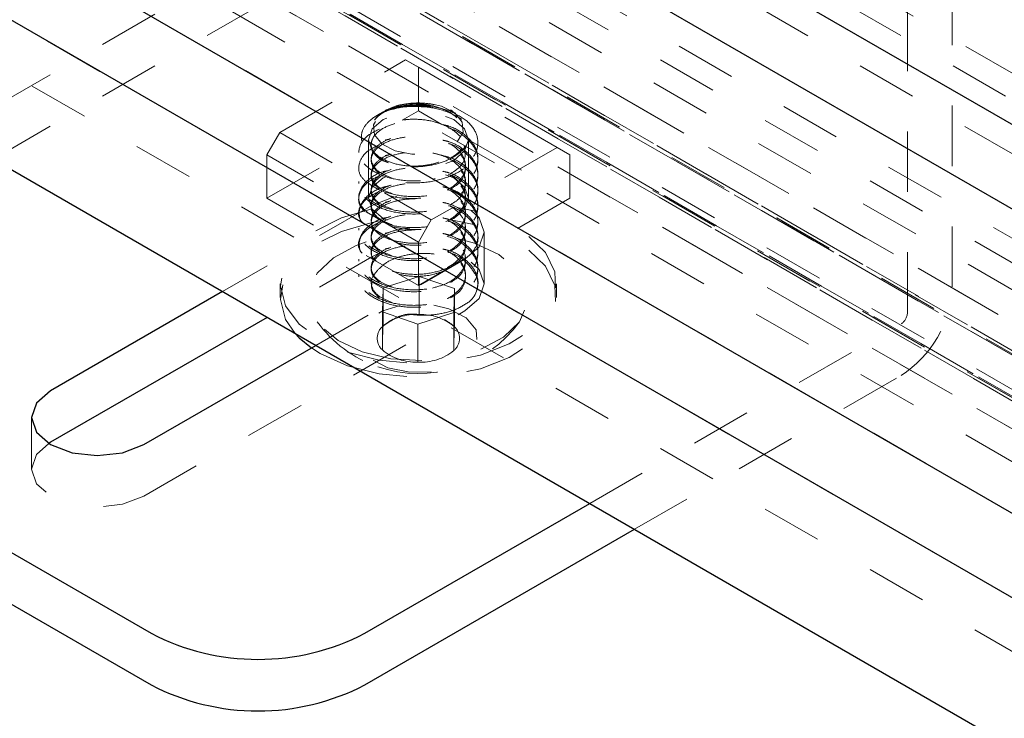
# Model space of a CAD drawing. Units: inches. Extents: x 1 to 409, y 1 to 256.
# Drawn here: x 271 to 273, y 246 to 247 of the extents above; entities that cross this region are included whole.
import ezdxf

# ---------------------------------------------------------------- set-up
doc = ezdxf.new("R2010")
doc.units = ezdxf.units.IN
doc.header["$MEASUREMENT"] = 0
doc.linetypes.add('HIDDEN', pattern=[0.075, 0.05, -0.025])

msp = doc.modelspace()

# ---------------------------------------------------------------- linework, layer by layer
at = {"color": 7, "linetype": 'HIDDEN', "lineweight": 18}
for p, q in [((294.4341, 234.6177), (268.6588, 249.4975)), ((294.4341, 234.6177), (268.6903, 249.4793)), ((402.1025, 171.9413), (268.5377, 249.0466)), ((295.2025, 234.0756), (269.2525, 249.0562)), ((295.2233, 234.1078), (269.3237, 249.0593)), ((268.4802, 249.023), (335.2935, 210.4525)), ((335.5851, 210.4492), (268.7718, 249.0197)), ((335.3337, 210.418), (268.5204, 248.9884)), ((335.4496, 210.4192), (268.6363, 248.9897)), ((335.5483, 210.4162), (268.7351, 248.9866)), ((335.4978, 210.3988), (268.6845, 248.9693)), ((402.3615, 171.8457), (268.7666, 248.9684)), ((335.8002, 210.41), (268.9869, 248.9805)), ((402.3008, 171.8291), (268.6903, 248.9608)), ((402.3007, 171.8291), (268.7666, 248.9167)), ((335.5901, 210.3455), (268.7769, 248.916)), ((269.3271, 248.9241), (295.1073, 234.0415)), ((268.6485, 248.907), (335.4618, 210.3365)), ((402.2692, 171.7745), (268.6588, 248.9062)), ((335.4721, 210.2841), (268.6588, 248.8545)), ((402.2853, 171.7653), (268.7351, 248.8622)), ((268.7409, 248.8536), (335.5541, 210.2832)), ((402.2853, 171.7136), (268.6903, 248.8363)), ((335.7182, 210.2641), (268.905, 248.8345)), ((335.6023, 210.2628), (268.7891, 248.8333)), ((269.1702, 248.834), (295.0792, 233.877)), ((335.4486, 210.0183), (268.6353, 248.5888)), ((295.2233, 233.4648), (269.3237, 248.4164)), ((269.3497, 248.3164), (295.1678, 233.4119)), ((269.1702, 248.191), (295.0792, 233.234)), ((269.1702, 248.191), (295.0792, 233.234)), ((272.3498, 246.8159), (272.3498, 248.0694)), ((272.4238, 246.8586), (272.4238, 248.0267)), ((271.2786, 247.4098), (270.7639, 247.1127)), ((271.2786, 247.3244), (270.3919, 246.8125)), ((271.3118, 247.1141), (271.5199, 247.2342)), ((271.7705, 247.0896), (271.5199, 247.2342)), ((271.5199, 247.2342), (271.5411, 247.222)), ((271.5411, 247.15), (271.5411, 247.222)), ((271.5411, 247.222), (271.7917, 247.0774)), ((271.483, 247.1483), (271.4732, 247.1427)), ((271.4882, 247.1514), (271.4862, 247.1502)), ((271.5141, 247.1344), (271.5411, 247.15)), ((271.5411, 247.15), (271.58, 247.1276)), ((271.5985, 247.1488), (271.594, 247.1514)), ((271.2906, 247.0774), (271.3118, 247.1141)), ((271.3118, 247.1141), (271.5623, 246.9695)), ((271.2906, 247.0054), (271.4456, 247.0949)), ((271.4585, 247.1019), (271.4585, 247.0054)), ((271.6238, 247.0054), (271.6238, 247.1019)), ((271.6251, 247.1016), (271.7917, 247.0054)), ((271.5411, 246.9327), (271.2906, 247.0774)), ((271.2906, 247.0054), (271.2906, 247.0774)), ((271.4427, 247.0845), (271.4427, 247.0813)), ((271.7705, 247.0896), (271.5623, 246.9695)), ((271.7917, 247.0774), (271.7705, 247.0896)), ((271.7917, 247.0054), (271.7917, 247.0774)), ((271.6396, 247.0684), (271.6396, 247.0716)), ((271.4427, 247.0587), (271.4427, 247.0555)), ((271.6396, 247.0427), (271.6396, 247.0459)), ((271.4427, 247.033), (271.4427, 247.0298)), ((271.6396, 247.017), (271.6396, 247.0202)), ((271.5411, 246.8608), (271.2906, 247.0054)), ((271.4427, 247.0073), (271.4427, 247.0041)), ((271.7917, 247.0054), (271.5411, 246.8608)), ((271.6396, 246.9912), (271.6396, 246.9945)), ((271.4641, 246.9936), (271.2172, 246.851)), ((271.4427, 246.9816), (271.4427, 246.9784)), ((271.5623, 246.9695), (271.5411, 246.9327)), ((271.6396, 246.9655), (271.6396, 246.9687)), ((271.4427, 246.9559), (271.4427, 246.9527)), ((271.6501, 246.8637), (271.6501, 246.9491)), ((271.4427, 246.9302), (271.4427, 246.9269)), ((271.5411, 246.8608), (271.5411, 246.9327)), ((271.6396, 246.9398), (271.6396, 246.943)), ((271.4732, 246.9129), (271.4641, 246.9082)), ((271.6396, 246.9141), (271.6396, 246.9173)), ((271.4641, 246.9082), (271.2911, 246.8083)), ((271.3713, 246.762), (271.6182, 246.9046)), ((271.4427, 246.9044), (271.4427, 246.9012)), ((271.6396, 246.8884), (271.6396, 246.8916)), ((271.4427, 246.8787), (271.4427, 246.8755)), ((271.4826, 246.8569), (271.5422, 246.876)), ((271.5422, 246.876), (271.5422, 246.813)), ((271.5422, 246.876), (271.6007, 246.8558)), ((271.3128, 246.8637), (271.3128, 246.8412)), ((271.4764, 246.8408), (271.4655, 246.8527)), ((271.4816, 246.8175), (271.4826, 246.8569)), ((271.4826, 246.8569), (271.4826, 246.7939)), ((271.6007, 246.8558), (271.5997, 246.8165)), ((271.6007, 246.8558), (271.6007, 246.7928)), ((271.7695, 246.8412), (271.7695, 246.8637)), ((271.0872, 246.5126), (271.6182, 246.8192)), ((271.5401, 246.7973), (271.4816, 246.8175)), ((271.4816, 246.8175), (271.4816, 246.7545)), ((271.5997, 246.8165), (271.5401, 246.7973)), ((271.5997, 246.8165), (271.5997, 246.7534)), ((271.4994, 246.8052), (271.4929, 246.8015)), ((271.5894, 246.8015), (271.5842, 246.8045)), ((271.5401, 246.7973), (271.5401, 246.7343)), ((271.8246, 246.5004), (272.3392, 246.7975)), ((271.8985, 246.4577), (272.3392, 246.7121)), ((270.9011, 246.6425), (270.9011, 246.5571))]:
    msp.add_line(p, q, dxfattribs=at)
at = {"color": 7, "linetype": 'Continuous', "lineweight": 25}
for p, q in [((269.5882, 248.1788), (293.1794, 234.5598)), ((293.1794, 234.4198), (269.5882, 248.0387)), ((269.5882, 247.7914), (293.1794, 234.1725)), ((271.5891, 247.6666), (293.1794, 235.2028)), ((293.1794, 235.0628), (271.4679, 247.5966)), ((271.2172, 246.851), (270.933, 246.687)), ((271.2911, 246.8083), (270.933, 246.6016)), ((271.0872, 246.598), (271.3713, 246.762)), ((270.3919, 246.6938), (271.099, 246.2856)), ((270.3919, 246.6084), (271.099, 246.2002)), ((270.933, 246.6016), (270.93, 246.5998)), ((271.4525, 246.2856), (271.8246, 246.5004)), ((271.4525, 246.2002), (271.8985, 246.4577))]:
    msp.add_line(p, q, dxfattribs=at)
at = {"color": 7, "linetype": 'HIDDEN', "lineweight": 18, "flags": 128}
for points in [[(271.6053, 247.0987), (271.6151, 247.1145), (271.6137, 247.1314), (271.6012, 247.1466), (271.5795, 247.1579), (271.552, 247.1636), (271.5229, 247.1627), (271.4965, 247.1555), (271.4769, 247.143), (271.4671, 247.1271), (271.4686, 247.1103), (271.4811, 247.0951), (271.5027, 247.0838), (271.5302, 247.0781), (271.5594, 247.079), (271.5858, 247.0862), (271.6053, 247.0987)], [(271.5996, 247.1356), (271.6175, 247.1201), (271.6238, 247.1019), (271.6175, 247.0836), (271.5996, 247.0681), (271.5728, 247.0578), (271.5411, 247.0541), (271.5095, 247.0578), (271.4827, 247.0681), (271.4647, 247.0836), (271.4585, 247.1019), (271.4647, 247.1201), (271.4827, 247.1356), (271.5095, 247.1459), (271.5411, 247.1496), (271.5728, 247.1459), (271.5996, 247.1356)], [(271.5996, 247.0392), (271.6175, 247.0237), (271.6238, 247.0054), (271.6175, 246.9871), (271.5996, 246.9717), (271.5728, 246.9613), (271.5411, 246.9577), (271.5095, 246.9613), (271.4827, 246.9717), (271.4647, 246.9871), (271.4585, 247.0054), (271.4647, 247.0237), (271.4827, 247.0392), (271.5095, 247.0495), (271.5411, 247.0531), (271.5728, 247.0495), (271.5996, 247.0392)], [(271.5055, 247.0085), (271.4994, 247.0072), (271.4641, 246.9936)], [(271.6182, 246.9046), (271.6418, 246.925), (271.6501, 246.9491), (271.6418, 246.9732), (271.6182, 246.9936), (271.5828, 247.0072), (271.5683, 247.01)], [(271.4642, 246.9878), (271.4137, 246.973), (271.3706, 246.9513), (271.3382, 246.9241), (271.3185, 246.893), (271.3129, 246.8602), (271.3215, 246.8275), (271.344, 246.7971), (271.3789, 246.7709), (271.4239, 246.7505)], [(271.4239, 246.7505), (271.4764, 246.7373), (271.5329, 246.7319), (271.5899, 246.7349), (271.6438, 246.7459), (271.6913, 246.7644), (271.7294, 246.789), (271.7556, 246.8184), (271.7684, 246.8506), (271.7668, 246.8837), (271.7511, 246.9154), (271.7222, 246.944), (271.682, 246.9674), (271.6328, 246.9844), (271.6082, 246.9897)], [(271.4753, 246.9674), (271.4648, 246.9654), (271.4137, 246.9505), (271.3706, 246.9288), (271.3382, 246.9016), (271.3185, 246.8705), (271.3129, 246.8377), (271.3215, 246.805), (271.3374, 246.7816)], [(271.4239, 246.728), (271.4764, 246.7147), (271.5329, 246.7094), (271.5899, 246.7124), (271.6438, 246.7234), (271.6913, 246.7419), (271.7294, 246.7665), (271.7556, 246.7959), (271.7684, 246.8281), (271.7668, 246.8612), (271.7511, 246.8929), (271.7222, 246.9214), (271.682, 246.9449), (271.6328, 246.9619), (271.5975, 246.9689)], [(271.4548, 246.9331), (271.4383, 246.9272), (271.4005, 246.907), (271.374, 246.8815), (271.3611, 246.8527), (271.3628, 246.8229), (271.3789, 246.7947), (271.4082, 246.7702), (271.4482, 246.7514)], [(271.4482, 246.7514), (271.4957, 246.7399), (271.547, 246.7367), (271.5977, 246.7418), (271.6439, 246.7551), (271.6818, 246.7753), (271.7082, 246.8008), (271.7211, 246.8296), (271.7195, 246.8594), (271.7033, 246.8876), (271.6741, 246.9121), (271.6341, 246.9309), (271.605, 246.939)], [(271.6182, 246.8192), (271.6418, 246.8396), (271.6501, 246.8637), (271.6418, 246.8877), (271.6182, 246.9082), (271.5828, 246.9218), (271.5759, 246.9233)], [(271.5664, 246.8286), (271.5916, 246.8224), (271.6201, 246.8075), (271.6366, 246.7875), (271.6385, 246.7654), (271.6256, 246.7445), (271.5998, 246.728), (271.5651, 246.7185), (271.5268, 246.7174), (271.4906, 246.7249), (271.4621, 246.7398), (271.4457, 246.7598), (271.4438, 246.7819), (271.4567, 246.8028), (271.4824, 246.8193), (271.511, 246.8277)], [(271.3641, 246.7579), (271.3789, 246.7484), (271.4239, 246.728)], [(270.93, 246.5998), (270.9094, 246.5812), (270.9011, 246.5571), (270.9094, 246.533), (270.933, 246.5126), (270.9684, 246.499), (271.0101, 246.4942), (271.0518, 246.499), (271.0872, 246.5126)]]:
    msp.add_lwpolyline(points, dxfattribs=at)
at = {"color": 7, "linetype": 'Continuous', "lineweight": 25, "flags": 128}
for points in [[(271.3374, 246.7816), (271.344, 246.7746), (271.3641, 246.7579)], [(270.933, 246.687), (270.9094, 246.6666), (270.9011, 246.6425), (270.9094, 246.6184), (270.933, 246.598), (270.9684, 246.5844), (271.0101, 246.5796), (271.0518, 246.5844), (271.0872, 246.598)]]:
    msp.add_lwpolyline(points, dxfattribs=at)
at = {"color": 7, "linetype": 'HIDDEN', "lineweight": 18}
for centre, radius, start, end in [((271.541, 246.9964), 0.162, 71.7927, 98.4901), ((271.6018, 246.8635), 0.0375, 309.3921, 21.9901), ((272.2402, 246.8669), 0.1838, 302.6055, 357.3945), ((272.3268, 246.8169), 0.0231, 302.6055, 357.3945), ((271.5411, 246.9215), 0.2061, 215.7889, 250.9566), ((271.5411, 246.9215), 0.2061, 250.9566, 324.2111), ((271.5372, 246.7262), 0.087, 86.748, 128.9104), ((271.5458, 246.7287), 0.0843, 49.4231, 92.4901), ((271.4992, 246.7737), 0.0261, 129.5681, 227.3964), ((271.583, 246.7736), 0.0261, 309.5681, 47.3964), ((271.5364, 246.8186), 0.0843, 229.4231, 272.4901), ((271.545, 246.8211), 0.087, 266.748, 308.9104)]:
    msp.add_arc(centre, radius, start, end, dxfattribs=at)
at = {"color": 7, "linetype": 'Continuous', "lineweight": 25}
for centre in [(271.2758, 246.6268), (271.2758, 246.5414)]:
    msp.add_arc(centre, 0.3843, 242.6097, 297.3903, dxfattribs=at)
at = {"color": 7, "linetype": 'HIDDEN', "lineweight": 18}
for points, knots in [([(271.5171, 247.1567), (271.53, 247.1571), (271.5557, 247.158), (271.593, 247.1483), (271.6222, 247.1315), (271.6391, 247.1093), (271.641, 247.085), (271.6278, 247.062), (271.6014, 247.0435), (271.5658, 247.0322), (271.5264, 247.0294), (271.4893, 247.0354), (271.4601, 247.0491), (271.4431, 247.0681), (271.4414, 247.089), (271.4529, 247.108), (271.4696, 247.1163), (271.477, 247.1199)], [0, 0, 0, 0, 0.067608, 0.135216, 0.202824, 0.270432, 0.33804, 0.405648, 0.4732561, 0.5408641, 0.6084721, 0.6760801, 0.7436881, 0.8112961, 0.8789041, 0.9465121, 1, 1, 1, 1]), ([(271.5171, 247.1567), (271.5069, 247.1546), (271.4865, 247.1505), (271.4631, 247.1376), (271.4486, 247.1213), (271.4452, 247.1034), (271.4527, 247.086), (271.4703, 247.0714), (271.4955, 247.0612), (271.5253, 247.0566), (271.5562, 247.0581), (271.5846, 247.0653), (271.6074, 247.0777), (271.6221, 247.0935), (271.6271, 247.1112), (271.6222, 247.1286), (271.6081, 247.1439), (271.5866, 247.1556), (271.5607, 247.1623), (271.5339, 247.1638), (271.5179, 247.161), (271.5104, 247.1596)], [0, 0, 0, 0, 0.057675, 0.115351, 0.173047, 0.229748, 0.28595, 0.341634, 0.39635, 0.451011, 0.504248, 0.557512, 0.609626, 0.661392, 0.712487, 0.762765, 0.812836, 0.861634, 0.910467, 0.957985, 1, 1, 1, 1]), ([(271.5104, 247.1596), (271.5143, 247.1603), (271.5277, 247.1624), (271.5528, 247.1617), (271.5822, 247.1541), (271.6053, 247.1403), (271.6187, 247.1225), (271.6203, 247.1029), (271.6098, 247.0843), (271.5889, 247.0693), (271.5606, 247.06), (271.5295, 247.0575), (271.5001, 247.0619), (271.4769, 247.0724), (271.4636, 247.0871), (271.462, 247.1035), (271.4718, 247.1178), (271.4889, 247.1283), (271.5065, 247.1335), (271.5277, 247.1366), (271.5528, 247.136), (271.5822, 247.1283), (271.6053, 247.1146), (271.6187, 247.0968), (271.6203, 247.0771), (271.6097, 247.0587), (271.5901, 247.0439), (271.5724, 247.039), (271.5642, 247.0367)], [0, 0, 0, 0, 0.016669, 0.057883, 0.099096, 0.14031, 0.181523, 0.222737, 0.26395, 0.305164, 0.346377, 0.387591, 0.428805, 0.470018, 0.511232, 0.552445, 0.593659, 0.626451, 0.659659, 0.676328, 0.717542, 0.758755, 0.799969, 0.841182, 0.882396, 0.923609, 0.964823, 1, 1, 1, 1]), ([(271.4687, 247.135), (271.4715, 247.1386), (271.4772, 247.1461), (271.4954, 247.1547), (271.5198, 247.16), (271.5491, 247.1604), (271.5738, 247.1563), (271.5876, 247.1517), (271.5916, 247.1503)], [0, 0, 0, 0, 0.164572, 0.339179, 0.524526, 0.710076, 0.915487, 1, 1, 1, 1]), ([(271.5104, 247.1596), (271.5081, 247.159), (271.4978, 247.1562), (271.4812, 247.1487), (271.4729, 247.1396), (271.4687, 247.135)], [0, 0, 0, 0, 0.1293057, 0.5586693, 1, 1, 1, 1]), ([(271.4687, 247.135), (271.4705, 247.1369), (271.4764, 247.1437), (271.4935, 247.1531), (271.5216, 247.1592), (271.5528, 247.1585), (271.5822, 247.1508), (271.6053, 247.1371), (271.6188, 247.1192), (271.6201, 247.0998), (271.6117, 247.0828), (271.5996, 247.0752), (271.5948, 247.0721)], [0, 0, 0, 0, 0.0446663, 0.1551016, 0.2655368, 0.375972, 0.4864072, 0.5968424, 0.7072776, 0.8177128, 0.928148, 1, 1, 1, 1]), ([(271.5916, 247.1503), (271.6019, 247.1452), (271.6225, 247.1351), (271.639, 247.1125), (271.6411, 247.0883), (271.6278, 247.0652), (271.6014, 247.0467), (271.5658, 247.0354), (271.5264, 247.0326), (271.4893, 247.0387), (271.4601, 247.0523), (271.4432, 247.0712), (271.4411, 247.0925), (271.4548, 247.1118), (271.4739, 247.1248), (271.4893, 247.1279), (271.4929, 247.1286)], [0, 0, 0, 0, 0.075183, 0.150366, 0.225549, 0.300732, 0.375916, 0.451099, 0.526282, 0.601465, 0.676648, 0.751831, 0.827014, 0.902197, 0.977381, 1, 1, 1, 1]), ([(271.5814, 247.1272), (271.5849, 247.1264), (271.6006, 247.1228), (271.6219, 247.1086), (271.6391, 247.0869), (271.641, 247.0625), (271.6278, 247.0395), (271.6014, 247.021), (271.5658, 247.0097), (271.5264, 247.0069), (271.4893, 247.0129), (271.4601, 247.0266), (271.4432, 247.0455), (271.4411, 247.0667), (271.4548, 247.0861), (271.4739, 247.0991), (271.4893, 247.1022), (271.4929, 247.1029)], [0, 0, 0, 0, 0.0208021, 0.0944213, 0.1680404, 0.2416596, 0.3152787, 0.3888979, 0.462517, 0.5361362, 0.6097553, 0.6833745, 0.7569936, 0.8306128, 0.9042319, 0.9778511, 1, 1, 1, 1]), ([(271.4916, 247.064), (271.487, 247.0658), (271.4743, 247.0708), (271.4646, 247.083), (271.462, 247.0969), (271.4666, 247.1074), (271.4766, 247.1179), (271.4934, 247.1273), (271.5206, 247.1336), (271.54, 247.1323), (271.5491, 247.1317)], [0, 0, 0, 0, 0.089129, 0.243668, 0.366628, 0.491149, 0.553653, 0.708192, 0.86273, 1, 1, 1, 1]), ([(271.4976, 247.0388), (271.4907, 247.0414), (271.4758, 247.0471), (271.4637, 247.0614), (271.4619, 247.0777), (271.4718, 247.0921), (271.4889, 247.1026), (271.5065, 247.1078), (271.5277, 247.1108), (271.5528, 247.1103), (271.5822, 247.1026), (271.6053, 247.0889), (271.6187, 247.071), (271.6203, 247.0514), (271.6097, 247.033), (271.5901, 247.0182), (271.5724, 247.0133), (271.5642, 247.011)], [0, 0, 0, 0, 0.061492, 0.134474, 0.207456, 0.280438, 0.338508, 0.397314, 0.426832, 0.499814, 0.572796, 0.645778, 0.718761, 0.791743, 0.864725, 0.937707, 1, 1, 1, 1]), ([(271.5908, 247.1216), (271.5911, 247.1215), (271.6034, 247.1185), (271.6217, 247.1052), (271.6392, 247.0838), (271.641, 247.0593), (271.6278, 247.0363), (271.6014, 247.0178), (271.5656, 247.0063), (271.5271, 247.0042), (271.4997, 247.0067), (271.4898, 247.0114), (271.4895, 247.0115)], [0, 0, 0, 0, 0.002913, 0.126919, 0.250925, 0.374931, 0.498937, 0.622943, 0.746949, 0.870955, 0.994961, 1, 1, 1, 1]), ([(271.5814, 247.1014), (271.5849, 247.1007), (271.6006, 247.0971), (271.6219, 247.0829), (271.6391, 247.0612), (271.641, 247.0368), (271.6278, 247.0138), (271.6014, 246.9953), (271.5658, 246.9839), (271.5264, 246.9812), (271.4893, 246.9872), (271.4601, 247.0009), (271.4432, 247.0198), (271.4411, 247.041), (271.4548, 247.0604), (271.4739, 247.0734), (271.4893, 247.0765), (271.4929, 247.0772)], [0, 0, 0, 0, 0.020802, 0.094421, 0.16804, 0.24166, 0.315279, 0.388898, 0.462517, 0.536136, 0.609755, 0.683374, 0.756994, 0.830613, 0.904232, 0.977851, 1, 1, 1, 1]), ([(271.4565, 247.0306), (271.4524, 247.0345), (271.4419, 247.0444), (271.4417, 247.0634), (271.4528, 247.0823), (271.4696, 247.0906), (271.477, 247.0942)], [0, 0, 0, 0, 0.19082, 0.480729, 0.770639, 1, 1, 1, 1]), ([(271.5908, 247.0959), (271.5911, 247.0958), (271.6034, 247.0927), (271.6217, 247.0795), (271.6392, 247.0581), (271.641, 247.0335), (271.6278, 247.0106), (271.6014, 246.9921), (271.5658, 246.9807), (271.5264, 246.978), (271.4893, 246.984), (271.4601, 246.9976), (271.4431, 247.0166), (271.4414, 247.0376), (271.4529, 247.0566), (271.4696, 247.0648), (271.477, 247.0685)], [0, 0, 0, 0, 0.001833, 0.079869, 0.157905, 0.235941, 0.313976, 0.392012, 0.470048, 0.548084, 0.626119, 0.704155, 0.782191, 0.860226, 0.938262, 1, 1, 1, 1]), ([(271.4764, 247.0466), (271.4721, 247.0504), (271.4638, 247.0579), (271.4622, 247.0712), (271.4666, 247.0817), (271.4766, 247.0922), (271.4934, 247.1016), (271.5216, 247.1078), (271.5528, 247.1071), (271.5822, 247.0994), (271.6053, 247.0857), (271.6188, 247.0678), (271.6201, 247.0483), (271.6116, 247.0313), (271.5993, 247.0236), (271.5944, 247.0205)], [0, 0, 0, 0, 0.072241, 0.141399, 0.211434, 0.246589, 0.333507, 0.420425, 0.507343, 0.594261, 0.681179, 0.768097, 0.855015, 0.941933, 1, 1, 1, 1]), ([(271.6168, 247.0926), (271.618, 247.0864), (271.6205, 247.0739), (271.6115, 247.057), (271.5993, 247.0493), (271.5944, 247.0462)], [0, 0, 0, 0, 0.366978, 0.746474, 1, 1, 1, 1]), ([(271.4976, 247.0131), (271.4907, 247.0157), (271.4758, 247.0214), (271.4637, 247.0357), (271.4619, 247.052), (271.4718, 247.0663), (271.4883, 247.0768), (271.5021, 247.0803), (271.5087, 247.082)], [0, 0, 0, 0, 0.156682, 0.342641, 0.528601, 0.714561, 0.862522, 1, 1, 1, 1]), ([(271.4764, 247.0209), (271.4721, 247.0247), (271.4638, 247.0322), (271.4622, 247.0455), (271.4666, 247.056), (271.4766, 247.0665), (271.4934, 247.0759), (271.5216, 247.082), (271.5528, 247.0813), (271.5822, 247.0737), (271.6053, 247.06), (271.6188, 247.0421), (271.6201, 247.0226), (271.6116, 247.0056), (271.5993, 246.9978), (271.5944, 246.9947)], [0, 0, 0, 0, 0.072241, 0.141399, 0.211434, 0.246589, 0.333507, 0.420425, 0.507343, 0.594261, 0.681179, 0.768097, 0.855015, 0.941933, 1, 1, 1, 1]), ([(271.5814, 247.0757), (271.5849, 247.0749), (271.6006, 247.0714), (271.6219, 247.0572), (271.6391, 247.0355), (271.641, 247.0111), (271.6278, 246.9881), (271.6014, 246.9696), (271.5657, 246.9581), (271.5269, 246.9558), (271.4966, 246.9594), (271.4844, 246.9655), (271.4815, 246.967)], [0, 0, 0, 0, 0.032846, 0.149089, 0.265332, 0.381575, 0.497817, 0.61406, 0.730303, 0.846546, 0.962789, 1, 1, 1, 1]), ([(271.5648, 247.0802), (271.5704, 247.0789), (271.5858, 247.0755), (271.6052, 247.063), (271.6187, 247.0454), (271.6203, 247.0257), (271.6097, 247.0072), (271.5901, 246.9925), (271.5724, 246.9876), (271.5642, 246.9853)], [0, 0, 0, 0, 0.088689, 0.244374, 0.40006, 0.555746, 0.711431, 0.867117, 1, 1, 1, 1]), ([(271.4976, 246.9874), (271.4907, 246.99), (271.4758, 246.9957), (271.4637, 247.01), (271.4619, 247.0263), (271.4718, 247.0406), (271.4889, 247.0511), (271.5065, 247.0564), (271.5277, 247.0594), (271.5528, 247.0588), (271.5822, 247.0512), (271.6053, 247.0375), (271.6187, 247.0196), (271.6203, 247), (271.6097, 246.9815), (271.5901, 246.9668), (271.5724, 246.9619), (271.5642, 246.9596)], [0, 0, 0, 0, 0.061492, 0.134474, 0.207456, 0.280438, 0.338508, 0.397314, 0.426832, 0.499814, 0.572796, 0.645778, 0.718761, 0.791743, 0.864725, 0.937707, 1, 1, 1, 1]), ([(271.5908, 247.0702), (271.5911, 247.0701), (271.6034, 247.067), (271.6217, 247.0538), (271.6392, 247.0324), (271.641, 247.0078), (271.6278, 246.9849), (271.6013, 246.9663), (271.5659, 246.9551), (271.5285, 246.9519), (271.5071, 246.9564), (271.4976, 246.9584)], [0, 0, 0, 0, 0.003, 0.13069, 0.25838, 0.38607, 0.51376, 0.64145, 0.76914, 0.89683, 1, 1, 1, 1]), ([(271.4579, 246.9807), (271.4532, 246.9852), (271.4421, 246.9956), (271.4414, 247.0154), (271.4547, 247.0346), (271.4739, 247.0477), (271.4893, 247.0508), (271.4929, 247.0515)], [0, 0, 0, 0, 0.183982, 0.431196, 0.67841, 0.925624, 1, 1, 1, 1]), ([(271.4764, 246.9951), (271.4721, 246.999), (271.4638, 247.0064), (271.4622, 247.0198), (271.4666, 247.0303), (271.4766, 247.0408), (271.4934, 247.0502), (271.5216, 247.0563), (271.5528, 247.0556), (271.5822, 247.048), (271.6053, 247.0343), (271.6188, 247.0163), (271.6201, 246.9969), (271.6116, 246.9799), (271.5993, 246.9721), (271.5944, 246.969)], [0, 0, 0, 0, 0.072241, 0.141399, 0.211434, 0.246589, 0.333507, 0.420425, 0.507343, 0.594261, 0.681179, 0.768097, 0.855015, 0.941933, 1, 1, 1, 1]), ([(271.5814, 247.05), (271.5849, 247.0492), (271.6006, 247.0457), (271.6219, 247.0315), (271.6391, 247.0098), (271.641, 246.9853), (271.6278, 246.9623), (271.6013, 246.9438), (271.5659, 246.9326), (271.5285, 246.9294), (271.5071, 246.9339), (271.4976, 246.9359)], [0, 0, 0, 0, 0.034925, 0.158526, 0.282128, 0.405729, 0.52933, 0.652931, 0.776532, 0.900134, 1, 1, 1, 1]), ([(271.5908, 247.0444), (271.5911, 247.0444), (271.6034, 247.0413), (271.6217, 247.028), (271.6392, 247.0066), (271.641, 246.9821), (271.6278, 246.9591), (271.6013, 246.9406), (271.5659, 246.9295), (271.5318, 246.9262), (271.5133, 246.9299), (271.5066, 246.9313)], [0, 0, 0, 0, 0.0030992, 0.1350132, 0.2669272, 0.3988412, 0.5307552, 0.6626693, 0.7945833, 0.9264973, 1, 1, 1, 1]), ([(271.4527, 246.9834), (271.4501, 246.986), (271.4414, 246.9946), (271.4419, 247.012), (271.4528, 247.0308), (271.4696, 247.0391), (271.477, 247.0428)], [0, 0, 0, 0, 0.132269, 0.443156, 0.754043, 1, 1, 1, 1]), ([(271.4976, 246.9617), (271.4907, 246.9643), (271.4758, 246.97), (271.4637, 246.9843), (271.4619, 247.0006), (271.4718, 247.0149), (271.4889, 247.0254), (271.5065, 247.0307), (271.5277, 247.0337), (271.5528, 247.0331), (271.5822, 247.0255), (271.6053, 247.0118), (271.6187, 246.9939), (271.6203, 246.9742), (271.6097, 246.9558), (271.5901, 246.9411), (271.5724, 246.9361), (271.5642, 246.9339)], [0, 0, 0, 0, 0.061492, 0.134474, 0.207456, 0.280438, 0.338508, 0.397314, 0.426832, 0.499814, 0.572796, 0.645778, 0.718761, 0.791743, 0.864725, 0.937707, 1, 1, 1, 1]), ([(271.4764, 246.9694), (271.4721, 246.9732), (271.4638, 246.9807), (271.4622, 246.9941), (271.4666, 247.0046), (271.4766, 247.0151), (271.4934, 247.0245), (271.5216, 247.0306), (271.5528, 247.0299), (271.5822, 247.0222), (271.6053, 247.0086), (271.6188, 246.9906), (271.6201, 246.9712), (271.6116, 246.9542), (271.5993, 246.9464), (271.5944, 246.9433)], [0, 0, 0, 0, 0.072241, 0.141399, 0.211434, 0.246589, 0.333507, 0.420425, 0.507343, 0.594261, 0.681179, 0.768097, 0.855015, 0.941933, 1, 1, 1, 1]), ([(271.4499, 246.964), (271.4484, 246.9656), (271.441, 246.9732), (271.4418, 246.9898), (271.4546, 247.0089), (271.4739, 247.022), (271.4893, 247.025), (271.4929, 247.0258)], [0, 0, 0, 0, 0.072376, 0.353401, 0.634426, 0.915451, 1, 1, 1, 1]), ([(271.5814, 247.0243), (271.5849, 247.0235), (271.6006, 247.02), (271.6219, 247.0057), (271.6391, 246.9841), (271.641, 246.9596), (271.6278, 246.9366), (271.6014, 246.9181), (271.5658, 246.9068), (271.5264, 246.904), (271.4893, 246.9101), (271.4601, 246.9237), (271.4432, 246.9426), (271.4411, 246.9639), (271.4548, 246.9832), (271.4739, 246.9962), (271.4893, 246.9993), (271.4929, 247)], [0, 0, 0, 0, 0.020802, 0.094421, 0.16804, 0.24166, 0.315279, 0.388898, 0.462517, 0.536136, 0.609755, 0.683374, 0.756994, 0.830613, 0.904232, 0.977851, 1, 1, 1, 1]), ([(271.5908, 247.0187), (271.5911, 247.0187), (271.6034, 247.0156), (271.6217, 247.0023), (271.6392, 246.9809), (271.641, 246.9564), (271.6278, 246.9334), (271.6014, 246.9149), (271.5658, 246.9036), (271.5264, 246.9008), (271.4893, 246.9069), (271.4601, 246.9205), (271.4431, 246.9395), (271.4415, 246.9604), (271.4519, 246.9784), (271.467, 246.986), (271.4727, 246.9889)], [0, 0, 0, 0, 0.0018575, 0.0809224, 0.1599873, 0.2390522, 0.3181171, 0.397182, 0.4762469, 0.5553117, 0.6343766, 0.7134415, 0.7925064, 0.8715713, 0.9506362, 1, 1, 1, 1]), ([(271.4456, 246.9665), (271.444, 246.973), (271.4409, 246.9864), (271.453, 247.0051), (271.4697, 247.0134), (271.477, 247.0171)], [0, 0, 0, 0, 0.34724, 0.711677, 1, 1, 1, 1]), ([(271.4976, 246.9359), (271.4907, 246.9385), (271.4758, 246.9442), (271.4637, 246.9586), (271.4619, 246.9748), (271.4718, 246.9892), (271.4889, 246.9997), (271.5065, 247.0049), (271.5277, 247.008), (271.5528, 247.0074), (271.5822, 246.9997), (271.6053, 246.986), (271.6187, 246.9682), (271.6203, 246.9485), (271.6097, 246.9301), (271.5901, 246.9153), (271.5724, 246.9104), (271.5642, 246.9081)], [0, 0, 0, 0, 0.061492, 0.134474, 0.207456, 0.280438, 0.338508, 0.397314, 0.426832, 0.499814, 0.572796, 0.645778, 0.718761, 0.791743, 0.864725, 0.937707, 1, 1, 1, 1]), ([(271.4655, 246.9555), (271.4643, 246.9598), (271.4617, 246.9683), (271.4667, 246.9788), (271.4766, 246.9893), (271.4934, 246.9988), (271.5216, 247.0049), (271.5528, 247.0042), (271.5822, 246.9965), (271.6053, 246.9828), (271.6188, 246.9649), (271.6201, 246.9455), (271.6116, 246.9284), (271.5993, 246.9207), (271.5944, 246.9176)], [0, 0, 0, 0, 0.074543, 0.150031, 0.187923, 0.281609, 0.375295, 0.468981, 0.562667, 0.656354, 0.75004, 0.843726, 0.937412, 1, 1, 1, 1]), ([(271.5814, 246.9986), (271.5849, 246.9978), (271.6006, 246.9942), (271.6219, 246.98), (271.6392, 246.9583), (271.6408, 246.934), (271.6301, 246.913), (271.6146, 246.9034), (271.6084, 246.8996)], [0, 0, 0, 0, 0.057097, 0.259163, 0.461229, 0.663296, 0.865362, 1, 1, 1, 1]), ([(271.4976, 246.9102), (271.4907, 246.9128), (271.4758, 246.9185), (271.4637, 246.9329), (271.4619, 246.9491), (271.4718, 246.9635), (271.4889, 246.974), (271.5065, 246.9792), (271.5277, 246.9823), (271.5528, 246.9817), (271.5822, 246.974), (271.6053, 246.9603), (271.6187, 246.9424), (271.6203, 246.9228), (271.6097, 246.9044), (271.5901, 246.8896), (271.5724, 246.8847), (271.5642, 246.8824)], [0, 0, 0, 0, 0.061492, 0.134474, 0.207456, 0.280438, 0.338508, 0.397314, 0.426832, 0.499814, 0.572796, 0.645778, 0.718761, 0.791743, 0.864725, 0.937707, 1, 1, 1, 1]), ([(271.4764, 246.918), (271.4721, 246.9218), (271.4638, 246.9293), (271.4622, 246.9426), (271.4666, 246.9531), (271.4766, 246.9636), (271.4934, 246.9731), (271.5216, 246.9792), (271.5528, 246.9785), (271.5822, 246.9708), (271.6053, 246.9571), (271.6188, 246.9392), (271.6201, 246.9197), (271.6116, 246.9027), (271.5993, 246.895), (271.5944, 246.8919)], [0, 0, 0, 0, 0.072241, 0.141399, 0.211434, 0.246589, 0.333507, 0.420425, 0.507343, 0.594261, 0.681179, 0.768097, 0.855015, 0.941933, 1, 1, 1, 1]), ([(271.5908, 246.993), (271.5911, 246.9929), (271.6034, 246.9899), (271.6218, 246.9766), (271.6389, 246.9553), (271.6417, 246.9318), (271.6321, 246.9183), (271.6277, 246.9121)], [0, 0, 0, 0, 0.0060872, 0.2651832, 0.5242793, 0.7833753, 1, 1, 1, 1]), ([(271.4483, 246.9143), (271.4474, 246.9153), (271.4407, 246.9224), (271.4419, 246.9384), (271.4545, 246.9575), (271.4739, 246.9705), (271.4893, 246.9736), (271.4929, 246.9743)], [0, 0, 0, 0, 0.046401, 0.335295, 0.624189, 0.913084, 1, 1, 1, 1]), ([(271.5814, 246.9729), (271.5849, 246.9721), (271.6006, 246.9685), (271.6219, 246.9543), (271.6391, 246.9326), (271.641, 246.9082), (271.6278, 246.8852), (271.6014, 246.8667), (271.5658, 246.8553), (271.5264, 246.8526), (271.4893, 246.8586), (271.4601, 246.8723), (271.4432, 246.8912), (271.4411, 246.9124), (271.4548, 246.9318), (271.4739, 246.9448), (271.4893, 246.9479), (271.4929, 246.9486)], [0, 0, 0, 0, 0.0208021, 0.0944213, 0.1680404, 0.2416596, 0.3152787, 0.3888979, 0.462517, 0.5361362, 0.6097553, 0.6833745, 0.7569936, 0.8306128, 0.9042319, 0.9778511, 1, 1, 1, 1]), ([(271.5907, 246.9673), (271.591, 246.9672), (271.6034, 246.9642), (271.6217, 246.9509), (271.6392, 246.9295), (271.641, 246.905), (271.6278, 246.882), (271.6014, 246.8635), (271.5658, 246.8521), (271.5264, 246.8494), (271.4893, 246.8554), (271.4601, 246.8691), (271.4431, 246.888), (271.4414, 246.909), (271.4529, 246.928), (271.4696, 246.9363), (271.477, 246.9399)], [0, 0, 0, 0, 0.001966, 0.079992, 0.158017, 0.236042, 0.314068, 0.392093, 0.470118, 0.548144, 0.626169, 0.704194, 0.78222, 0.860245, 0.93827, 1, 1, 1, 1]), ([(271.4455, 246.916), (271.444, 246.9222), (271.441, 246.9353), (271.4535, 246.9542), (271.471, 246.9628), (271.4791, 246.9668)], [0, 0, 0, 0, 0.326626, 0.686235, 1, 1, 1, 1]), ([(271.5814, 246.9471), (271.5849, 246.9464), (271.6006, 246.9428), (271.6219, 246.9286), (271.6391, 246.9069), (271.641, 246.8825), (271.6278, 246.8595), (271.6014, 246.841), (271.5658, 246.8296), (271.5264, 246.8269), (271.4893, 246.8329), (271.4601, 246.8466), (271.4432, 246.8655), (271.4411, 246.8867), (271.4548, 246.9061), (271.4739, 246.9191), (271.4893, 246.9222), (271.4929, 246.9229)], [0, 0, 0, 0, 0.0208021, 0.0944213, 0.1680404, 0.2416596, 0.3152787, 0.3888979, 0.462517, 0.5361362, 0.6097553, 0.6833745, 0.7569936, 0.8306128, 0.9042319, 0.9778511, 1, 1, 1, 1]), ([(271.4711, 246.9012), (271.4691, 246.9032), (271.4621, 246.9098), (271.4624, 246.9235), (271.4717, 246.9377), (271.4889, 246.9483), (271.5065, 246.9535), (271.5278, 246.9565), (271.5528, 246.956), (271.5822, 246.9483), (271.6053, 246.9346), (271.6187, 246.9167), (271.6203, 246.8971), (271.6097, 246.8786), (271.5901, 246.8639), (271.5724, 246.859), (271.5642, 246.8567)], [0, 0, 0, 0, 0.03514, 0.1164982, 0.1978563, 0.2625901, 0.328145, 0.361051, 0.4424091, 0.5237673, 0.6051255, 0.6864836, 0.7678418, 0.8491999, 0.9305581, 1, 1, 1, 1]), ([(271.4655, 246.9041), (271.4643, 246.9083), (271.4617, 246.9168), (271.4667, 246.9274), (271.4766, 246.9379), (271.4934, 246.9473), (271.5216, 246.9535), (271.5528, 246.9528), (271.5822, 246.9451), (271.6053, 246.9314), (271.6188, 246.9135), (271.6201, 246.894), (271.6116, 246.877), (271.5993, 246.8693), (271.5944, 246.8661)], [0, 0, 0, 0, 0.074543, 0.150031, 0.187923, 0.281609, 0.375295, 0.468981, 0.562667, 0.656354, 0.75004, 0.843726, 0.937412, 1, 1, 1, 1]), ([(271.5908, 246.9416), (271.5911, 246.9415), (271.6034, 246.9384), (271.6217, 246.9252), (271.6392, 246.9038), (271.641, 246.8792), (271.6278, 246.8563), (271.6014, 246.8378), (271.5658, 246.8264), (271.5264, 246.8237), (271.4893, 246.8297), (271.4601, 246.8433), (271.4431, 246.8623), (271.4414, 246.8833), (271.4529, 246.9023), (271.4696, 246.9105), (271.477, 246.9142)], [0, 0, 0, 0, 0.001833, 0.079869, 0.157905, 0.235941, 0.313976, 0.392012, 0.470048, 0.548084, 0.626119, 0.704155, 0.782191, 0.860226, 0.938262, 1, 1, 1, 1]), ([(271.4976, 246.8588), (271.4907, 246.8614), (271.4758, 246.8671), (271.4637, 246.8814), (271.4619, 246.8977), (271.4718, 246.912), (271.4889, 246.9226), (271.5065, 246.9278), (271.5277, 246.9308), (271.5528, 246.9302), (271.5822, 246.9226), (271.6053, 246.9089), (271.6187, 246.891), (271.6203, 246.8714), (271.6097, 246.8529), (271.5901, 246.8382), (271.5724, 246.8333), (271.5642, 246.831)], [0, 0, 0, 0, 0.061492, 0.134474, 0.207456, 0.280438, 0.338508, 0.397314, 0.426832, 0.499814, 0.572796, 0.645778, 0.718761, 0.791743, 0.864725, 0.937707, 1, 1, 1, 1]), ([(271.4764, 246.8665), (271.4721, 246.8704), (271.4638, 246.8779), (271.4622, 246.8912), (271.4666, 246.9017), (271.4766, 246.9122), (271.4934, 246.9216), (271.5216, 246.9277), (271.5528, 246.927), (271.5822, 246.9194), (271.6053, 246.9057), (271.6188, 246.8878), (271.6201, 246.8683), (271.6116, 246.8513), (271.5993, 246.8435), (271.5944, 246.8404)], [0, 0, 0, 0, 0.072241, 0.141399, 0.211434, 0.246589, 0.333507, 0.420425, 0.507343, 0.594261, 0.681179, 0.768097, 0.855015, 0.941933, 1, 1, 1, 1]), ([(271.4742, 246.8868), (271.4785, 246.891), (271.4874, 246.8998), (271.5093, 246.9092), (271.5359, 246.9143), (271.5648, 246.9143), (271.5929, 246.9087), (271.6173, 246.8978), (271.6308, 246.8864), (271.6356, 246.8791), (271.6366, 246.8775)], [0, 0, 0, 0, 0.122213, 0.252896, 0.383521, 0.520375, 0.662086, 0.805267, 0.958064, 1, 1, 1, 1]), ([(271.5814, 246.9214), (271.5849, 246.9206), (271.6006, 246.9171), (271.622, 246.9029), (271.639, 246.8813), (271.6416, 246.8565), (271.6309, 246.8419), (271.6256, 246.8345)], [0, 0, 0, 0, 0.06598, 0.299485, 0.53299, 0.766495, 1, 1, 1, 1]), ([(271.5908, 246.9159), (271.5911, 246.9158), (271.6034, 246.9127), (271.6225, 246.8996), (271.6319, 246.8849), (271.6366, 246.8775)], [0, 0, 0, 0, 0.011611, 0.505805, 1, 1, 1, 1]), ([(271.4976, 246.8331), (271.4907, 246.8357), (271.4758, 246.8414), (271.4638, 246.8557), (271.4615, 246.8721), (271.47, 246.8819), (271.4742, 246.8868)], [0, 0, 0, 0, 0.21927, 0.479513, 0.739757, 1, 1, 1, 1]), ([(271.5944, 246.8919), (271.585, 246.8883), (271.5643, 246.8806), (271.5284, 246.8781), (271.5071, 246.8825), (271.4976, 246.8845)], [0, 0, 0, 0, 0.318124, 0.695274, 1, 1, 1, 1]), ([(271.5854, 246.8858), (271.5788, 246.8834), (271.561, 246.8769), (271.5324, 246.8749), (271.5146, 246.8783), (271.5087, 246.8795)], [0, 0, 0, 0, 0.280357, 0.760214, 1, 1, 1, 1]), ([(271.4655, 246.8527), (271.4649, 246.8542), (271.4632, 246.8583), (271.4639, 246.8626), (271.4643, 246.8654)], [0, 0, 0, 0, 0.355003, 1, 1, 1, 1]), ([(271.6256, 246.8345), (271.6185, 246.8299), (271.6044, 246.8206), (271.5746, 246.8128), (271.543, 246.8108), (271.5128, 246.8154), (271.488, 246.8251), (271.4713, 246.8382), (271.4673, 246.8482), (271.4655, 246.8527)], [0, 0, 0, 0, 0.153088, 0.306149, 0.459169, 0.604999, 0.746868, 0.884672, 1, 1, 1, 1]), ([(271.4826, 246.7939), (271.4911, 246.7999), (271.5057, 246.8102), (271.5269, 246.8146), (271.5375, 246.8135), (271.5422, 246.813)], [0, 0, 0, 0, 0.439117, 0.751367, 1, 1, 1, 1]), ([(271.5842, 246.8037), (271.5864, 246.8027), (271.5922, 246.7999), (271.5974, 246.7956), (271.6007, 246.7928)], [0, 0, 0, 0, 0.368901, 1, 1, 1, 1]), ([(271.4816, 246.7545), (271.4817, 246.7634), (271.482, 246.7787), (271.4823, 246.7902), (271.4825, 246.7927), (271.4826, 246.7939)], [0, 0, 0, 0, 0.439117, 0.751367, 1, 1, 1, 1]), ([(271.6007, 246.7928), (271.6005, 246.7905), (271.6003, 246.7865), (271.5999, 246.77), (271.5997, 246.7585), (271.5997, 246.7534)], [0, 0, 0, 0, 0.4391165, 0.7513669, 1, 1, 1, 1])]:
    msp.add_open_spline(points, degree=3, knots=knots, dxfattribs=at)

doc.saveas('drawing.dxf')
